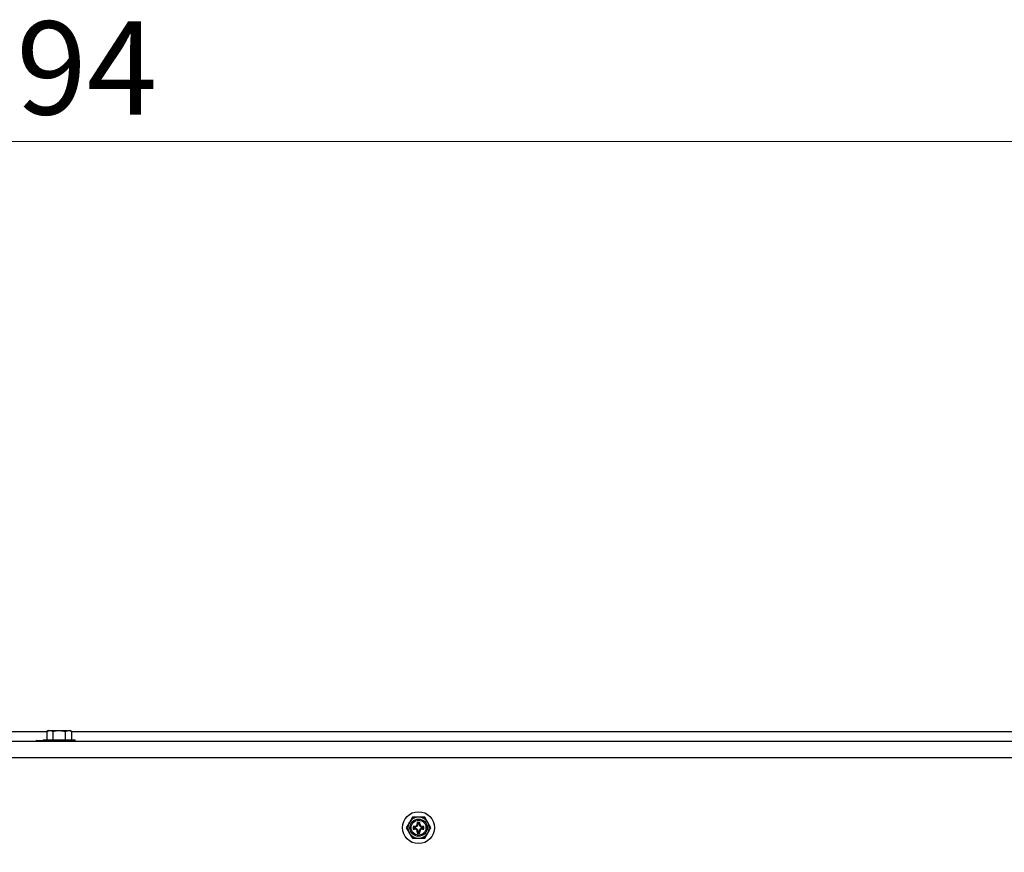
# Model space of a CAD drawing. Units: millimetres. Extents: x 265 to 984, y 63 to 792.
# Drawn here: x 611 to 648, y 550 to 582 of the extents above; entities that cross this region are included whole.
import ezdxf

# ---------------------------------------------------------------- set-up
doc = ezdxf.new("R2010")
doc.units = ezdxf.units.MM
doc.styles.add('SLDTEXTSTYLE0', font='TXT', dxfattribs={"width": 0.75})
doc.dimstyles.new('SLDDIMSTYLE0', dxfattribs={"dimtxt": 3.5, "dimasz": 3.302, "dimexe": 0, "dimexo": 0.0625, "dimgap": 0.875, "dimtad": 1, "dimdec": 0, "dimlfac": 10, "dimrnd": 1e-09, "dimzin": 12, "dimdsep": 46, "dimtxsty": 'SLDTEXTSTYLE0', "dimblk1": 'OPEN30', "dimblk2": 'OPEN30', "dimsah": 1, "dimcen": 0.09, "dimadec": 0, "dimazin": 3, "dimtfac": 1, "dimtdec": 0, "dimtofl": 0, "dimtmove": 0, "dimatfit": 3, "dimldrblk": 'OPEN30', "dimfxl": 1, "dimfrac": 2, "dimtolj": 1, "dimtzin": 12, "dimarcsym": 0})

# ---------------------------------------------------------------- blocks, each defined once
blk = doc.blocks.new('_OPEN30')
at = {"color": 0, "linetype": 'ByBlock', "lineweight": -2}
for p, q in [((-1, 0.267949), (0, 0)), ((0, 0), (-1, -0.267949)), ((0, 0), (-1, 0))]:
    blk.add_line(p, q, dxfattribs=at)
blk = doc.blocks.new('_D')
at = {"color": 7, "linetype": 'Continuous', "lineweight": 18}
for p, q in [((545.124, 547.554), (545.124, 578.184)), ((674.544, 547.554), (674.544, 578.184)), ((674.544, 577.184), (545.124, 577.184))]:
    blk.add_line(p, q, dxfattribs=at)
at = {"color": 7, "linetype": 'Continuous', "lineweight": 18, "xscale": 3.302, "yscale": 3.302, "rotation": 180}
blk.add_blockref('_OPEN30', (545.124, 577.184, -76.514), dxfattribs=at)
at = {"color": 7, "linetype": 'Continuous', "lineweight": 18, "xscale": 3.302, "yscale": 3.302}
blk.add_blockref('_OPEN30', (674.544, 577.184, -76.514), dxfattribs=at)
at = {"color": 7, "linetype": 'Continuous', "lineweight": 18, "insert": (605.424, 581.695), "char_height": 3.5, "attachment_point": 1, "style": 'SLDTEXTSTYLE0'}
blk.add_mtext('1294', dxfattribs=at)

msp = doc.modelspace()

# ---------------------------------------------------------------- linework, layer by layer
at = {"color": 7, "linetype": 'Continuous', "lineweight": 25}
for p, q in [((611.873, 555.004), (610.296, 555.004)), ((611.934, 555.054), (611.873, 555.018)), ((611.873, 555.018), (611.988, 555.054)), ((611.873, 555.018), (611.873, 554.704)), ((611.934, 555.054), (611.988, 555.054)), ((611.988, 555.054), (612.334, 555.054)), ((612.103, 555.018), (612.103, 554.704)), ((612.334, 555.054), (612.681, 555.054)), ((612.565, 555.018), (612.681, 555.054)), ((612.565, 555.018), (612.565, 554.704)), ((612.681, 555.054), (612.734, 555.054)), ((612.796, 555.018), (612.734, 555.054)), ((612.796, 555.018), (612.796, 554.704)), ((657.803, 555.004), (612.796, 555.004)), ((610.194, 554.654), (657.904, 554.654)), ((611.494, 554.684), (611.442, 554.654)), ((611.451, 554.654), (611.548, 554.684)), ((611.494, 554.684), (611.548, 554.684)), ((611.548, 554.684), (611.894, 554.684)), ((611.734, 554.704), (611.734, 554.684)), ((611.734, 554.704), (612.934, 554.704)), ((611.894, 554.684), (612.241, 554.684)), ((612.144, 554.654), (612.241, 554.684)), ((612.241, 554.684), (612.294, 554.684)), ((612.346, 554.654), (612.294, 554.684)), ((612.934, 554.654), (612.934, 554.704)), ((669.334, 554.034), (550.334, 554.034)), ((625.603, 551.804), (625.488, 551.604)), ((625.373, 551.404), (625.488, 551.204)), ((625.67, 551.418), (625.634, 551.454)), ((625.634, 551.454), (625.634, 551.354)), ((625.684, 551.454), (625.634, 551.454)), ((625.67, 551.389), (625.634, 551.354)), ((625.67, 551.418), (625.67, 551.389)), ((625.684, 551.418), (625.67, 551.418)), ((625.67, 551.389), (625.684, 551.389)), ((625.684, 551.418), (625.684, 551.454)), ((625.684, 551.389), (625.684, 551.354)), ((625.884, 551.604), (625.784, 551.604)), ((625.784, 551.604), (625.784, 551.554)), ((625.82, 551.568), (625.784, 551.604)), ((625.82, 551.554), (625.784, 551.554)), ((625.82, 551.568), (625.82, 551.554)), ((625.849, 551.568), (625.82, 551.568)), ((625.849, 551.568), (625.884, 551.604)), ((625.849, 551.554), (625.849, 551.568)), ((625.849, 551.554), (625.884, 551.554)), ((625.884, 551.554), (625.884, 551.604)), ((626.034, 551.454), (625.984, 551.454)), ((625.984, 551.418), (625.984, 551.454)), ((625.999, 551.418), (625.984, 551.418)), ((625.984, 551.389), (625.984, 551.354)), ((625.984, 551.389), (625.999, 551.389)), ((625.999, 551.418), (626.034, 551.454)), ((625.999, 551.389), (625.999, 551.418)), ((625.999, 551.389), (626.034, 551.354)), ((626.034, 551.354), (626.034, 551.454)), ((626.296, 551.404), (626.181, 551.604)), ((625.634, 551.354), (625.684, 551.354)), ((625.784, 551.254), (625.784, 551.204)), ((625.82, 551.254), (625.784, 551.254)), ((625.82, 551.239), (625.784, 551.204)), ((625.784, 551.204), (625.884, 551.204)), ((625.82, 551.254), (625.82, 551.239)), ((625.82, 551.239), (625.849, 551.239)), ((625.849, 551.254), (625.884, 551.254)), ((625.849, 551.239), (625.849, 551.254)), ((625.849, 551.239), (625.884, 551.204)), ((625.884, 551.204), (625.884, 551.254)), ((625.984, 551.354), (626.034, 551.354)), ((626.065, 551.004), (626.181, 551.204))]:
    msp.add_line(p, q, dxfattribs=at)
for radius in [0.6, 0.325, 0.279]:
    msp.add_circle((625.834, 551.404), radius, dxfattribs=at)
for centre, radius, start, end in [((625.834, 551.404), 0.4, 90, 150), ((625.834, 551.404), 0.4, 30, 90), ((625.834, 551.404), 0.4, 150, 210), ((625.684, 551.554), 0.1, 270, 0), ((625.684, 551.554), 0.135, 270, 0), ((625.684, 551.254), 0.135, 0, 90), ((625.984, 551.554), 0.135, 180, 270), ((625.984, 551.254), 0.135, 90, 180), ((625.984, 551.554), 0.1, 180, 270), ((625.834, 551.404), 0.4, 330, 30), ((625.834, 551.404), 0.4, 210, 270), ((625.684, 551.254), 0.1, 0, 90), ((625.834, 551.404), 0.4, 270, 330), ((625.984, 551.254), 0.1, 90, 180)]:
    msp.add_arc(centre, radius, start, end, dxfattribs=at)
for points, knots in [([(611.988, 555.054), (611.991, 555.054), (612.03, 555.053), (612.068, 555.035), (612.103, 555.018)], [0, 0, 0, 0, 0.070185, 1, 1, 1, 1]), ([(612.103, 555.018), (612.159, 555.032), (612.235, 555.051), (612.313, 555.053), (612.334, 555.054)], [0, 0, 0, 0, 0.731366, 1, 1, 1, 1]), ([(612.334, 555.054), (612.392, 555.05), (612.471, 555.044), (612.546, 555.023), (612.565, 555.018)], [0, 0, 0, 0, 0.742449, 1, 1, 1, 1]), ([(612.681, 555.054), (612.684, 555.054), (612.723, 555.053), (612.761, 555.035), (612.796, 555.018)], [0, 0, 0, 0, 0.070185, 1, 1, 1, 1]), ([(611.548, 554.684), (611.551, 554.684), (611.584, 554.683), (611.616, 554.668), (611.646, 554.654)], [0, 0, 0, 0, 0.082557, 1, 1, 1, 1]), ([(611.693, 554.654), (611.739, 554.665), (611.805, 554.682), (611.873, 554.683), (611.894, 554.684)], [0, 0, 0, 0, 0.692172, 1, 1, 1, 1]), ([(611.894, 554.684), (611.953, 554.68), (612.023, 554.675), (612.091, 554.657), (612.103, 554.654)], [0, 0, 0, 0, 0.822533, 1, 1, 1, 1]), ([(612.241, 554.684), (612.244, 554.684), (612.277, 554.683), (612.309, 554.668), (612.339, 554.654)], [0, 0, 0, 0, 0.082557, 1, 1, 1, 1]), ([(625.834, 551.804), (625.813, 551.804), (625.735, 551.804), (625.659, 551.804), (625.603, 551.804)], [0, 0, 0, 0, 0.268634, 1, 1, 1, 1]), ([(626.065, 551.804), (626.046, 551.804), (625.971, 551.804), (625.892, 551.804), (625.834, 551.804)], [0, 0, 0, 0, 0.257551, 1, 1, 1, 1]), ([(626.181, 551.604), (626.178, 551.608), (626.139, 551.676), (626.101, 551.742), (626.065, 551.804)], [0, 0, 0, 0, 0.0701852, 1, 1, 1, 1]), ([(625.488, 551.604), (625.485, 551.599), (625.446, 551.531), (625.408, 551.465), (625.373, 551.404)], [0, 0, 0, 0, 0.070185, 1, 1, 1, 1]), ([(626.181, 551.204), (626.184, 551.208), (626.223, 551.276), (626.261, 551.342), (626.296, 551.404)], [0, 0, 0, 0, 0.070185, 1, 1, 1, 1]), ([(625.488, 551.204), (625.491, 551.199), (625.53, 551.131), (625.568, 551.065), (625.603, 551.004)], [0, 0, 0, 0, 0.0701852, 1, 1, 1, 1]), ([(625.603, 551.004), (625.659, 551.004), (625.735, 551.004), (625.813, 551.004), (625.834, 551.004)], [0, 0, 0, 0, 0.731366, 1, 1, 1, 1]), ([(625.834, 551.004), (625.892, 551.004), (625.971, 551.004), (626.046, 551.004), (626.065, 551.004)], [0, 0, 0, 0, 0.742449, 1, 1, 1, 1])]:
    msp.add_open_spline(points, degree=3, knots=knots, dxfattribs=at)

# ---------------------------------------------------------------- dimensions: what is measured, and where the dimension line sits
at = {"color": 7, "linetype": 'Continuous', "lineweight": 18}
dim = msp.add_linear_dim(base=(545.124, 577.184), p1=(674.544, 546.554), p2=(545.124, 546.554), dimstyle='SLDDIMSTYLE0', dxfattribs=at)
dim.commit()
dim.dimension.update_dxf_attribs({"geometry": '_D', "text_midpoint": (610.597, 577.184), "dimtype": 160})

doc.saveas('drawing.dxf')
